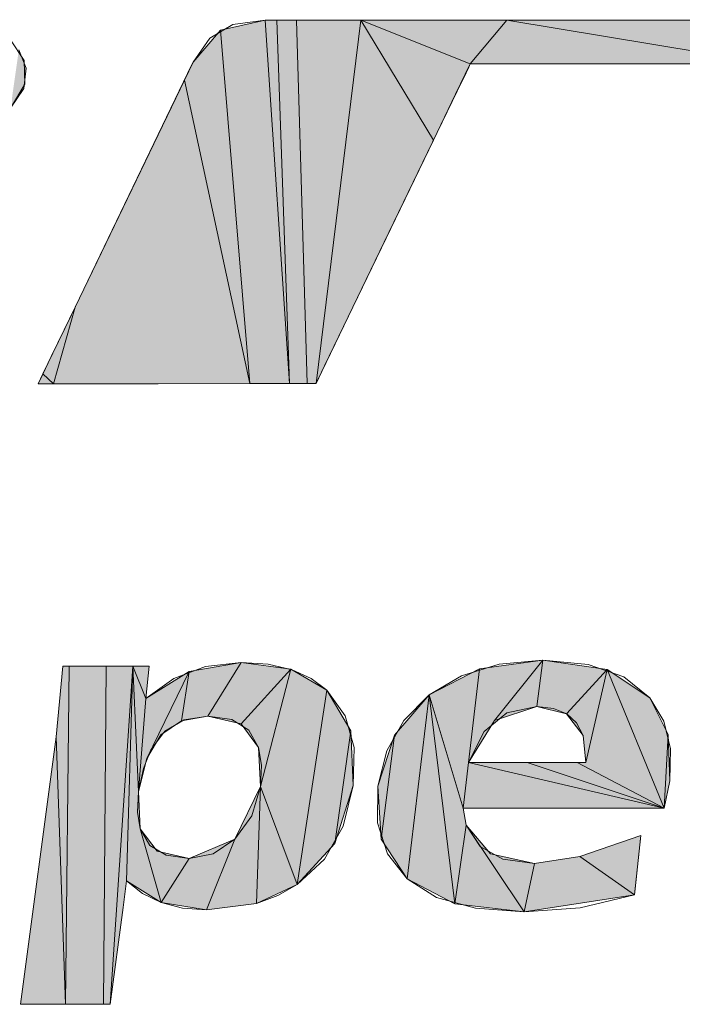
# Model space of a CAD drawing. Extents: x 32 to 581, y 20 to 403.
# Drawn here: x 148 to 151, y 358 to 363 of the extents above; entities that cross this region are included whole.
import ezdxf

# ---------------------------------------------------------------- set-up
doc = ezdxf.new("R2010")
doc.units = 0

msp = doc.modelspace()

# ---------------------------------------------------------------- linework, layer by layer
at = {"color": 7, "lineweight": 13, "ltscale": 0.006203}
msp.add_line((148.895065, 363.253845), (148.652756, 363.200378), dxfattribs=at)
at = {"color": 7, "lineweight": 13, "ltscale": 0.00157}
msp.add_line((148.95787, 363.253845), (148.895065, 363.253845), dxfattribs=at)
at = {"color": 7, "lineweight": 13, "ltscale": 0.049289}
for p, q in [((148.895065, 363.253845), (149.027283, 361.286743)), ((149.027283, 361.286743), (148.895065, 363.253845))]:
    msp.add_line(p, q, dxfattribs=at)
at = {"color": 7, "lineweight": 13, "ltscale": 0.002669}
msp.add_line((149.064636, 363.253845), (148.95787, 363.253845), dxfattribs=at)
at = {"color": 7, "lineweight": 13, "ltscale": 0.049208}
for p, q in [((148.95787, 363.253845), (149.027283, 361.286743)), ((149.027283, 361.286743), (148.95787, 363.253845))]:
    msp.add_line(p, q, dxfattribs=at)
at = {"color": 7, "lineweight": 13, "ltscale": 0.00871}
msp.add_line((149.413055, 363.253845), (149.064636, 363.253845), dxfattribs=at)
at = {"color": 7, "lineweight": 13, "ltscale": 0.049197}
for p, q in [((149.064636, 363.253845), (149.123291, 361.286835)), ((149.123291, 361.286835), (149.064636, 363.253845))]:
    msp.add_line(p, q, dxfattribs=at)
at = {"color": 7, "lineweight": 13, "ltscale": 0.049547}
for p, q in [((149.413055, 363.253845), (149.170334, 361.286865)), ((149.170334, 361.286865), (149.413055, 363.253845))]:
    msp.add_line(p, q, dxfattribs=at)
at = {"color": 7, "lineweight": 13, "ltscale": 0.018979}
for p, q in [((149.80661, 362.604675), (149.413055, 363.253845)), ((149.413055, 363.253845), (149.80661, 362.604675))]:
    msp.add_line(p, q, dxfattribs=at)
at = {"color": 7, "lineweight": 13, "ltscale": 0.015955}
for p, q in [((150.005768, 363.017181), (149.413055, 363.253845)), ((149.413055, 363.253845), (150.005768, 363.017181))]:
    msp.add_line(p, q, dxfattribs=at)
at = {"color": 7, "lineweight": 13, "ltscale": 0.019757}
msp.add_line((150.203354, 363.253845), (149.413055, 363.253845), dxfattribs=at)
at = {"color": 7, "lineweight": 13, "ltscale": 0.007708}
for p, q in [((150.203354, 363.253845), (150.005768, 363.017181)), ((150.005768, 363.017181), (150.203354, 363.253845))]:
    msp.add_line(p, q, dxfattribs=at)
at = {"color": 7, "lineweight": 13, "ltscale": 0.036136}
for p, q in [((151.629272, 363.017181), (150.203354, 363.253845)), ((150.203354, 363.253845), (151.629272, 363.017181))]:
    msp.add_line(p, q, dxfattribs=at)
at = {"color": 7, "lineweight": 13, "ltscale": 0.052139}
msp.add_line((152.288925, 363.253845), (150.203354, 363.253845), dxfattribs=at)
at = {"color": 7, "lineweight": 13, "ltscale": 0.005709}
msp.add_line((148.652756, 363.200378), (148.504745, 363.026489), dxfattribs=at)
at = {"color": 7, "lineweight": 13, "ltscale": 0.04801}
for p, q in [((148.652756, 363.200378), (148.811661, 361.28656)), ((148.811661, 361.28656), (148.652756, 363.200378))]:
    msp.add_line(p, q, dxfattribs=at)
at = {"color": 7, "lineweight": 13, "ltscale": 0.002703}
msp.add_line((147.600449, 362.993347), (147.561646, 363.094269), dxfattribs=at)
at = {"color": 7, "lineweight": 13, "ltscale": 0.002679}
msp.add_line((148.504745, 363.026489), (148.458237, 362.929962), dxfattribs=at)
at = {"color": 7, "lineweight": 13, "ltscale": 0.004567}
for p, q in [((149.926346, 362.852661), (150.005768, 363.017181)), ((150.005768, 363.017181), (149.926346, 362.852661))]:
    msp.add_line(p, q, dxfattribs=at)
at = {"color": 7, "lineweight": 13, "ltscale": 0.001502}
msp.add_line((149.97966, 362.963074), (150.005768, 363.017181), dxfattribs=at)
at = {"color": 7, "lineweight": 13, "ltscale": 0.000725}
msp.add_line((150.005768, 363.017181), (150.034775, 363.017181), dxfattribs=at)
at = {"color": 7, "lineweight": 13, "ltscale": 0.039862}
msp.add_line((150.034775, 363.017181), (151.629272, 363.017181), dxfattribs=at)
at = {"color": 7, "lineweight": 13, "ltscale": 0.002729}
msp.add_line((147.587677, 362.884918), (147.600449, 362.993347), dxfattribs=at)
at = {"color": 7, "lineweight": 13, "ltscale": 0.003065}
msp.add_line((149.926346, 362.852661), (149.97966, 362.963074), dxfattribs=at)
at = {"color": 7, "lineweight": 13, "ltscale": 0.034118}
msp.add_line((148.458237, 362.929962), (147.865845, 361.700531), dxfattribs=at)
at = {"color": 7, "lineweight": 13, "ltscale": 0.042024}
for p, q in [((148.458237, 362.929962), (148.811661, 361.28656)), ((148.811661, 361.28656), (148.458237, 362.929962))]:
    msp.add_line(p, q, dxfattribs=at)
at = {"color": 7, "lineweight": 13, "ltscale": 0.003199}
msp.add_line((147.516693, 362.778442), (147.587677, 362.884918), dxfattribs=at)
at = {"color": 7, "lineweight": 13, "ltscale": 0.006884}
msp.add_line((149.80661, 362.604675), (149.926346, 362.852661), dxfattribs=at)
at = {"color": 7, "lineweight": 13, "ltscale": 0.033921}
msp.add_line((149.216644, 361.382813), (149.80661, 362.604675), dxfattribs=at)
at = {"color": 7, "lineweight": 13, "ltscale": 0.006924}
msp.add_line((147.865845, 361.700531), (147.745621, 361.451019), dxfattribs=at)
at = {"color": 7, "lineweight": 13, "ltscale": 0.010775}
for p, q in [((147.865845, 361.700531), (147.749283, 361.285583)), ((147.749283, 361.285583), (147.865845, 361.700531))]:
    msp.add_line(p, q, dxfattribs=at)
at = {"color": 7, "lineweight": 13, "ltscale": 0.003083}
msp.add_line((147.745621, 361.451019), (147.692093, 361.339935), dxfattribs=at)
at = {"color": 7, "lineweight": 13, "ltscale": 0.002663}
msp.add_line((149.170334, 361.286865), (149.216644, 361.382813), dxfattribs=at)
at = {"color": 7, "lineweight": 13, "ltscale": 0.001511}
msp.add_line((147.692093, 361.339935), (147.665863, 361.285492), dxfattribs=at)
at = {"color": 7, "lineweight": 13, "ltscale": 0.001972}
for p, q in [((147.692093, 361.339935), (147.749283, 361.285583)), ((147.749283, 361.285583), (147.692093, 361.339935))]:
    msp.add_line(p, q, dxfattribs=at)
at = {"color": 7, "lineweight": 13, "ltscale": 0.002085}
msp.add_line((147.665863, 361.285492), (147.749283, 361.285583), dxfattribs=at)
at = {"color": 7, "lineweight": 13, "ltscale": 0.026559}
msp.add_line((147.749283, 361.285583), (148.811661, 361.28656), dxfattribs=at)
at = {"color": 7, "lineweight": 13, "ltscale": 0.005391}
msp.add_line((148.811661, 361.28656), (149.027283, 361.286743), dxfattribs=at)
at = {"color": 7, "lineweight": 13, "ltscale": 0.0024}
msp.add_line((149.027283, 361.286743), (149.123291, 361.286835), dxfattribs=at)
at = {"color": 7, "lineweight": 13, "ltscale": 0.001176}
msp.add_line((149.123291, 361.286835), (149.170334, 361.286865), dxfattribs=at)
at = {"color": 7, "lineweight": 13, "ltscale": 0.007119}
msp.add_line((148.483704, 359.729248), (148.764267, 359.777924), dxfattribs=at)
at = {"color": 7, "lineweight": 13, "ltscale": 0.008534}
for p, q in [((148.764267, 359.777924), (148.585358, 359.487183)), ((148.585358, 359.487183), (148.764267, 359.777924))]:
    msp.add_line(p, q, dxfattribs=at)
at = {"color": 7, "lineweight": 13, "ltscale": 0.006802}
msp.add_line((148.764267, 359.777924), (149.033707, 359.740204), dxfattribs=at)
at = {"color": 7, "lineweight": 13, "ltscale": 0.008612}
msp.add_line((150.056274, 359.742432), (150.397491, 359.789642), dxfattribs=at)
at = {"color": 7, "lineweight": 13, "ltscale": 0.010447}
for p, q in [((150.136948, 359.462952), (150.397491, 359.789642)), ((150.397491, 359.789642), (150.136948, 359.462952))]:
    msp.add_line(p, q, dxfattribs=at)
at = {"color": 7, "lineweight": 13, "ltscale": 0.006321}
for p, q in [((150.365784, 359.538818), (150.397491, 359.789642)), ((150.397491, 359.789642), (150.365784, 359.538818))]:
    msp.add_line(p, q, dxfattribs=at)
at = {"color": 7, "lineweight": 13, "ltscale": 0.008822}
msp.add_line((150.397491, 359.789642), (150.746719, 359.738892), dxfattribs=at)
at = {"color": 7, "lineweight": 13, "ltscale": 0.009601}
msp.add_line((147.764053, 359.374146), (147.799179, 359.756561), dxfattribs=at)
msp.add_line((147.764053, 359.374146), (147.799179, 359.756561), dxfattribs=at)
msp.add_line((147.764053, 359.374146), (147.799179, 359.756561), dxfattribs=at)
at = {"color": 7, "lineweight": 13, "ltscale": 0.00087}
msp.add_line((147.799179, 359.756561), (147.833984, 359.756561), dxfattribs=at)
at = {"color": 7, "lineweight": 13, "ltscale": 0.045745}
for p, q in [((147.833984, 359.756561), (147.813309, 357.92688)), ((147.813309, 357.92688), (147.833984, 359.756561))]:
    msp.add_line(p, q, dxfattribs=at)
at = {"color": 7, "lineweight": 13, "ltscale": 0.004987}
msp.add_line((147.833984, 359.756561), (148.033447, 359.756561), dxfattribs=at)
at = {"color": 7, "lineweight": 13, "ltscale": 0.045743}
for p, q in [((148.033447, 359.756561), (148.020126, 357.92688)), ((148.020126, 357.92688), (148.033447, 359.756561))]:
    msp.add_line(p, q, dxfattribs=at)
at = {"color": 7, "lineweight": 13, "ltscale": 0.003645}
msp.add_line((148.033447, 359.756561), (148.17926, 359.756561), dxfattribs=at)
at = {"color": 7, "lineweight": 13, "ltscale": 0.045845}
for p, q in [((148.17926, 359.756561), (148.056183, 357.92688)), ((148.056183, 357.92688), (148.17926, 359.756561))]:
    msp.add_line(p, q, dxfattribs=at)
at = {"color": 7, "lineweight": 13, "ltscale": 0.029038}
for p, q in [((148.143692, 358.595581), (148.17926, 359.756561)), ((148.17926, 359.756561), (148.143692, 358.595581))]:
    msp.add_line(p, q, dxfattribs=at)
at = {"color": 7, "lineweight": 13, "ltscale": 0.022012}
for p, q in [((148.218796, 358.876953), (148.17926, 359.756561)), ((148.17926, 359.756561), (148.218796, 358.876953))]:
    msp.add_line(p, q, dxfattribs=at)
at = {"color": 7, "lineweight": 13, "ltscale": 0.004685}
for p, q in [((148.17926, 359.756561), (148.249802, 359.582947)), ((148.249802, 359.582947), (148.17926, 359.756561))]:
    msp.add_line(p, q, dxfattribs=at)
at = {"color": 7, "lineweight": 13, "ltscale": 0.002211}
msp.add_line((148.17926, 359.756561), (148.267715, 359.756561), dxfattribs=at)
at = {"color": 7, "lineweight": 13, "ltscale": 0.004363}
msp.add_line((148.267715, 359.756561), (148.249802, 359.582947), dxfattribs=at)
msp.add_line((148.267715, 359.756561), (148.249802, 359.582947), dxfattribs=at)
msp.add_line((148.267715, 359.756561), (148.249802, 359.582947), dxfattribs=at)
at = {"color": 7, "lineweight": 13, "ltscale": 0.006897}
msp.add_line((148.249802, 359.582947), (148.483704, 359.729248), dxfattribs=at)
at = {"color": 7, "lineweight": 13, "ltscale": 0.013132}
for p, q in [((148.253784, 359.256958), (148.483704, 359.729248)), ((148.483704, 359.729248), (148.253784, 359.256958))]:
    msp.add_line(p, q, dxfattribs=at)
at = {"color": 7, "lineweight": 13, "ltscale": 0.006777}
for p, q in [((148.483704, 359.729248), (148.441422, 359.461487)), ((148.441422, 359.461487), (148.483704, 359.729248))]:
    msp.add_line(p, q, dxfattribs=at)
at = {"color": 7, "lineweight": 13, "ltscale": 0.00999}
for p, q in [((149.033707, 359.740204), (148.76506, 359.444397)), ((148.76506, 359.444397), (149.033707, 359.740204))]:
    msp.add_line(p, q, dxfattribs=at)
at = {"color": 7, "lineweight": 13, "ltscale": 0.016393}
for p, q in [((148.869232, 359.105438), (149.033707, 359.740204)), ((149.033707, 359.740204), (148.869232, 359.105438))]:
    msp.add_line(p, q, dxfattribs=at)
at = {"color": 7, "lineweight": 13, "ltscale": 0.005641}
msp.add_line((149.033707, 359.740204), (149.228912, 359.627014), dxfattribs=at)
at = {"color": 7, "lineweight": 13, "ltscale": 0.007687}
msp.add_line((149.783096, 359.601318), (150.056274, 359.742432), dxfattribs=at)
at = {"color": 7, "lineweight": 13, "ltscale": 0.012757}
for p, q in [((150.056274, 359.742432), (149.996475, 359.235657)), ((149.996475, 359.235657), (150.056274, 359.742432))]:
    msp.add_line(p, q, dxfattribs=at)
at = {"color": 7, "lineweight": 13, "ltscale": 0.008142}
for p, q in [((150.525543, 359.499817), (150.746719, 359.738892)), ((150.746719, 359.738892), (150.525543, 359.499817))]:
    msp.add_line(p, q, dxfattribs=at)
at = {"color": 7, "lineweight": 13, "ltscale": 0.012905}
for p, q in [((150.631744, 359.235657), (150.746719, 359.738892)), ((150.746719, 359.738892), (150.631744, 359.235657))]:
    msp.add_line(p, q, dxfattribs=at)
at = {"color": 7, "lineweight": 13, "ltscale": 0.020268}
for p, q in [((150.746719, 359.738892), (151.05481, 358.989014)), ((151.05481, 358.989014), (150.746719, 359.738892))]:
    msp.add_line(p, q, dxfattribs=at)
at = {"color": 7, "lineweight": 13, "ltscale": 0.006918}
msp.add_line((150.746719, 359.738892), (150.977631, 359.586365), dxfattribs=at)
at = {"color": 7, "lineweight": 13, "ltscale": 0.02657}
for p, q in [((149.228912, 359.627014), (149.069046, 358.576294)), ((149.069046, 358.576294), (149.228912, 359.627014))]:
    msp.add_line(p, q, dxfattribs=at)
at = {"color": 7, "lineweight": 13, "ltscale": 0.006386}
msp.add_line((149.228912, 359.627014), (149.358688, 359.406982), dxfattribs=at)
at = {"color": 7, "lineweight": 13, "ltscale": 0.007184}
msp.add_line((149.594543, 359.38446), (149.783096, 359.601318), dxfattribs=at)
at = {"color": 7, "lineweight": 13, "ltscale": 0.025077}
for p, q in [((149.783096, 359.601318), (149.663895, 358.605347)), ((149.663895, 358.605347), (149.783096, 359.601318))]:
    msp.add_line(p, q, dxfattribs=at)
at = {"color": 7, "lineweight": 13, "ltscale": 0.02847}
for p, q in [((149.921829, 358.471008), (149.783096, 359.601318)), ((149.783096, 359.601318), (149.921829, 358.471008))]:
    msp.add_line(p, q, dxfattribs=at)
at = {"color": 7, "lineweight": 13, "ltscale": 0.015982}
for p, q in [((149.783096, 359.601318), (149.966843, 358.989014)), ((149.966843, 358.989014), (149.783096, 359.601318))]:
    msp.add_line(p, q, dxfattribs=at)
at = {"color": 7, "lineweight": 13, "ltscale": 0.012649}
for p, q in [((148.209839, 359.078552), (148.249802, 359.582947)), ((148.249802, 359.582947), (148.209839, 359.078552))]:
    msp.add_line(p, q, dxfattribs=at)
at = {"color": 7, "lineweight": 13, "ltscale": 0.005548}
msp.add_line((150.977631, 359.586365), (151.076599, 359.387756), dxfattribs=at)
at = {"color": 7, "lineweight": 13, "ltscale": 0.006027}
msp.add_line((150.365784, 359.538818), (150.136948, 359.462952), dxfattribs=at)
at = {"color": 7, "lineweight": 13, "ltscale": 0.004111}
msp.add_line((150.525543, 359.499817), (150.365784, 359.538818), dxfattribs=at)
at = {"color": 7, "lineweight": 13, "ltscale": 0.003728}
msp.add_line((150.616592, 359.381744), (150.525543, 359.499817), dxfattribs=at)
at = {"color": 7, "lineweight": 13, "ltscale": 0.003364}
msp.add_line((148.441422, 359.461487), (148.330933, 359.384674), dxfattribs=at)
at = {"color": 7, "lineweight": 13, "ltscale": 0.003655}
msp.add_line((148.585358, 359.487183), (148.441422, 359.461487), dxfattribs=at)
at = {"color": 7, "lineweight": 13, "ltscale": 0.004618}
msp.add_line((148.76506, 359.444397), (148.585358, 359.487183), dxfattribs=at)
at = {"color": 7, "lineweight": 13, "ltscale": 0.003969}
msp.add_line((148.859482, 359.316772), (148.76506, 359.444397), dxfattribs=at)
at = {"color": 7, "lineweight": 13, "ltscale": 0.00668}
msp.add_line((150.136948, 359.462952), (149.996475, 359.235657), dxfattribs=at)
at = {"color": 7, "lineweight": 13, "ltscale": 0.00373}
msp.add_line((148.330933, 359.384674), (148.253784, 359.256958), dxfattribs=at)
at = {"color": 7, "lineweight": 13, "ltscale": 0.015392}
for p, q in [((149.358688, 359.406982), (149.272568, 358.797363)), ((149.272568, 358.797363), (149.358688, 359.406982))]:
    msp.add_line(p, q, dxfattribs=at)
at = {"color": 7, "lineweight": 13, "ltscale": 0.007408}
msp.add_line((149.358688, 359.406982), (149.372223, 359.110962), dxfattribs=at)
at = {"color": 7, "lineweight": 13, "ltscale": 0.009983}
for p, q in [((151.076599, 359.387756), (151.05481, 358.989014)), ((151.05481, 358.989014), (151.076599, 359.387756))]:
    msp.add_line(p, q, dxfattribs=at)
at = {"color": 7, "lineweight": 13, "ltscale": 0.006286}
msp.add_line((151.076599, 359.387756), (151.085114, 359.136444), dxfattribs=at)
at = {"color": 7, "lineweight": 13, "ltscale": 0.036504}
msp.add_line((147.570435, 357.92688), (147.764053, 359.374146), dxfattribs=at)
msp.add_line((147.570435, 357.92688), (147.764053, 359.374146), dxfattribs=at)
msp.add_line((147.570435, 357.92688), (147.764053, 359.374146), dxfattribs=at)
at = {"color": 7, "lineweight": 13, "ltscale": 0.036203}
for p, q in [((147.813309, 357.92688), (147.764053, 359.374146)), ((147.764053, 359.374146), (147.813309, 357.92688))]:
    msp.add_line(p, q, dxfattribs=at)
at = {"color": 7, "lineweight": 13, "ltscale": 0.007297}
msp.add_line((149.504501, 359.106812), (149.594543, 359.38446), dxfattribs=at)
at = {"color": 7, "lineweight": 13, "ltscale": 0.014191}
for p, q in [((149.523056, 358.82135), (149.594543, 359.38446)), ((149.594543, 359.38446), (149.523056, 358.82135))]:
    msp.add_line(p, q, dxfattribs=at)
at = {"color": 7, "lineweight": 13, "ltscale": 0.003672}
msp.add_line((150.631744, 359.235657), (150.616592, 359.381744), dxfattribs=at)
msp.add_line((150.631744, 359.235657), (150.616592, 359.381744), dxfattribs=at)
msp.add_line((150.631744, 359.235657), (150.616592, 359.381744), dxfattribs=at)
at = {"color": 7, "lineweight": 13, "ltscale": 0.005289}
msp.add_line((148.869232, 359.105438), (148.859482, 359.316772), dxfattribs=at)
at = {"color": 7, "lineweight": 13, "ltscale": 0.004593}
msp.add_line((148.253784, 359.256958), (148.209839, 359.078552), dxfattribs=at)
at = {"color": 7, "lineweight": 13, "ltscale": 0.00621}
for p, q in [((149.996475, 359.235657), (149.966843, 358.989014)), ((149.966843, 358.989014), (149.996475, 359.235657))]:
    msp.add_line(p, q, dxfattribs=at)
at = {"color": 7, "lineweight": 13, "ltscale": 0.027167}
for p, q in [((149.996475, 359.235657), (151.05481, 358.989014)), ((151.05481, 358.989014), (149.996475, 359.235657))]:
    msp.add_line(p, q, dxfattribs=at)
at = {"color": 7, "lineweight": 13, "ltscale": 0.001179}
for p, q in [((149.996475, 359.235657), (150.043625, 359.235657)), ((150.584595, 359.235657), (150.631744, 359.235657))]:
    msp.add_line(p, q, dxfattribs=at)
at = {"color": 7, "lineweight": 13, "ltscale": 0.006762}
msp.add_line((150.043625, 359.235657), (150.314117, 359.235657), dxfattribs=at)
at = {"color": 7, "lineweight": 13, "ltscale": 0.019517}
for p, q in [((150.314117, 359.235657), (151.05481, 358.989014)), ((151.05481, 358.989014), (150.314117, 359.235657))]:
    msp.add_line(p, q, dxfattribs=at)
at = {"color": 7, "lineweight": 13, "ltscale": 0.004943}
msp.add_line((150.314117, 359.235657), (150.511826, 359.235657), dxfattribs=at)
at = {"color": 7, "lineweight": 13, "ltscale": 0.001819}
msp.add_line((150.511826, 359.235657), (150.584595, 359.235657), dxfattribs=at)
at = {"color": 7, "lineweight": 13, "ltscale": 0.013274}
for p, q in [((150.584595, 359.235657), (151.05481, 358.989014)), ((151.05481, 358.989014), (150.584595, 359.235657))]:
    msp.add_line(p, q, dxfattribs=at)
at = {"color": 7, "lineweight": 13, "ltscale": 0.003763}
msp.add_line((151.085114, 359.136444), (151.05481, 358.989014), dxfattribs=at)
msp.add_line((151.085114, 359.136444), (151.05481, 358.989014), dxfattribs=at)
msp.add_line((151.085114, 359.136444), (151.05481, 358.989014), dxfattribs=at)
at = {"color": 7, "lineweight": 13, "ltscale": 0.005045}
msp.add_line((148.209839, 359.078552), (148.218796, 358.876953), dxfattribs=at)
at = {"color": 7, "lineweight": 13, "ltscale": 0.007897}
msp.add_line((148.73085, 358.821472), (148.869232, 359.105438), dxfattribs=at)
at = {"color": 7, "lineweight": 13, "ltscale": 0.015835}
for p, q in [((148.869232, 359.105438), (148.847351, 358.472412)), ((148.847351, 358.472412), (148.869232, 359.105438))]:
    msp.add_line(p, q, dxfattribs=at)
at = {"color": 7, "lineweight": 13, "ltscale": 0.01414}
for p, q in [((149.069046, 358.576294), (148.869232, 359.105438)), ((148.869232, 359.105438), (149.069046, 358.576294))]:
    msp.add_line(p, q, dxfattribs=at)
at = {"color": 7, "lineweight": 13, "ltscale": 0.008226}
msp.add_line((149.372223, 359.110962), (149.272568, 358.797363), dxfattribs=at)
at = {"color": 7, "lineweight": 13, "ltscale": 0.007152}
msp.add_line((149.523056, 358.82135), (149.504501, 359.106812), dxfattribs=at)
at = {"color": 7, "lineweight": 13, "ltscale": 0.002329}
msp.add_line((149.966843, 358.989014), (149.983383, 358.897339), dxfattribs=at)
msp.add_line((149.966843, 358.989014), (149.983383, 358.897339), dxfattribs=at)
msp.add_line((149.966843, 358.989014), (149.983383, 358.897339), dxfattribs=at)
at = {"color": 7, "lineweight": 13, "ltscale": 0.027199}
msp.add_line((151.05481, 358.989014), (149.966843, 358.989014), dxfattribs=at)
msp.add_line((151.05481, 358.989014), (149.966843, 358.989014), dxfattribs=at)
at = {"color": 7, "lineweight": 13, "ltscale": 0.00379}
msp.add_line((148.218796, 358.876953), (148.309982, 358.755859), dxfattribs=at)
at = {"color": 7, "lineweight": 13, "ltscale": 0.010383}
for p, q in [((148.33223, 358.477417), (148.218796, 358.876953)), ((148.218796, 358.876953), (148.33223, 358.477417))]:
    msp.add_line(p, q, dxfattribs=at)
at = {"color": 7, "lineweight": 13, "ltscale": 0.010769}
for p, q in [((149.983383, 358.897339), (149.921829, 358.471008)), ((149.921829, 358.471008), (149.983383, 358.897339))]:
    msp.add_line(p, q, dxfattribs=at)
at = {"color": 7, "lineweight": 13, "ltscale": 0.005089}
msp.add_line((149.983383, 358.897339), (150.114212, 358.741394), dxfattribs=at)
at = {"color": 7, "lineweight": 13, "ltscale": 0.014136}
for p, q in [((150.296875, 358.426758), (149.983383, 358.897339)), ((149.983383, 358.897339), (150.296875, 358.426758))]:
    msp.add_line(p, q, dxfattribs=at)
at = {"color": 7, "lineweight": 13, "ltscale": 0.006746}
msp.add_line((148.482697, 358.715454), (148.73085, 358.821472), dxfattribs=at)
at = {"color": 7, "lineweight": 13, "ltscale": 0.010333}
for p, q in [((148.73085, 358.821472), (148.577087, 358.437805)), ((148.577087, 358.437805), (148.73085, 358.821472))]:
    msp.add_line(p, q, dxfattribs=at)
at = {"color": 7, "lineweight": 13, "ltscale": 0.006447}
msp.add_line((149.663895, 358.605347), (149.523056, 358.82135), dxfattribs=at)
at = {"color": 7, "lineweight": 13, "ltscale": 0.008708}
msp.add_line((150.598923, 358.726807), (150.928024, 358.840881), dxfattribs=at)
at = {"color": 7, "lineweight": 13, "ltscale": 0.008089}
msp.add_line((150.928024, 358.840881), (150.894257, 358.519104), dxfattribs=at)
msp.add_line((150.928024, 358.840881), (150.894257, 358.519104), dxfattribs=at)
at = {"color": 7, "lineweight": 13, "ltscale": 0.004434}
msp.add_line((148.309982, 358.755859), (148.482697, 358.715454), dxfattribs=at)
at = {"color": 7, "lineweight": 13, "ltscale": 0.007512}
msp.add_line((149.272568, 358.797363), (149.069046, 358.576294), dxfattribs=at)
at = {"color": 7, "lineweight": 13, "ltscale": 0.00704}
for p, q in [((148.482697, 358.715454), (148.33223, 358.477417)), ((148.33223, 358.477417), (148.482697, 358.715454))]:
    msp.add_line(p, q, dxfattribs=at)
at = {"color": 7, "lineweight": 13, "ltscale": 0.006136}
msp.add_line((150.114212, 358.741394), (150.354065, 358.68927), dxfattribs=at)
at = {"color": 7, "lineweight": 13, "ltscale": 0.006193}
msp.add_line((150.354065, 358.68927), (150.598923, 358.726807), dxfattribs=at)
at = {"color": 7, "lineweight": 13, "ltscale": 0.009026}
for p, q in [((150.598923, 358.726807), (150.894257, 358.519104)), ((150.894257, 358.519104), (150.598923, 358.726807))]:
    msp.add_line(p, q, dxfattribs=at)
at = {"color": 7, "lineweight": 13, "ltscale": 0.006717}
for p, q in [((150.354065, 358.68927), (150.296875, 358.426758)), ((150.296875, 358.426758), (150.354065, 358.68927))]:
    msp.add_line(p, q, dxfattribs=at)
at = {"color": 7, "lineweight": 13, "ltscale": 0.003626}
msp.add_line((148.143692, 358.595581), (148.126465, 358.451569), dxfattribs=at)
msp.add_line((148.143692, 358.595581), (148.126465, 358.451569), dxfattribs=at)
msp.add_line((148.143692, 358.595581), (148.126465, 358.451569), dxfattribs=at)
at = {"color": 7, "lineweight": 13, "ltscale": 0.005563}
msp.add_line((148.33223, 358.477417), (148.143692, 358.595581), dxfattribs=at)
at = {"color": 7, "lineweight": 13, "ltscale": 0.007271}
msp.add_line((149.921829, 358.471008), (149.663895, 358.605347), dxfattribs=at)
at = {"color": 7, "lineweight": 13, "ltscale": 0.006121}
msp.add_line((149.069046, 358.576294), (148.847351, 358.472412), dxfattribs=at)
at = {"color": 7, "lineweight": 13, "ltscale": 0.015112}
msp.add_line((150.894257, 358.519104), (150.296875, 358.426758), dxfattribs=at)
at = {"color": 7, "lineweight": 13, "ltscale": 0.013234}
msp.add_line((148.126465, 358.451569), (148.056183, 357.92688), dxfattribs=at)
msp.add_line((148.126465, 358.451569), (148.056183, 357.92688), dxfattribs=at)
msp.add_line((148.126465, 358.451569), (148.056183, 357.92688), dxfattribs=at)
at = {"color": 7, "lineweight": 13, "ltscale": 0.006201}
msp.add_line((148.577087, 358.437805), (148.33223, 358.477417), dxfattribs=at)
at = {"color": 7, "lineweight": 13, "ltscale": 0.006812}
msp.add_line((148.847351, 358.472412), (148.577087, 358.437805), dxfattribs=at)
at = {"color": 7, "lineweight": 13, "ltscale": 0.009441}
msp.add_line((150.296875, 358.426758), (149.921829, 358.471008), dxfattribs=at)
at = {"color": 7, "lineweight": 13, "ltscale": 0.002293}
msp.add_line((147.66214, 357.92688), (147.570435, 357.92688), dxfattribs=at)
at = {"color": 7, "lineweight": 13, "ltscale": 0.003779}
msp.add_line((147.813309, 357.92688), (147.66214, 357.92688), dxfattribs=at)
at = {"color": 7, "lineweight": 13, "ltscale": 0.00517}
msp.add_line((148.020126, 357.92688), (147.813309, 357.92688), dxfattribs=at)
at = {"color": 7, "lineweight": 13, "ltscale": 0.000901}
msp.add_line((148.056183, 357.92688), (148.020126, 357.92688), dxfattribs=at)
at = {"color": 7, "lineweight": 13}
for points in [[(147.516693, 362.778442), (147.594681, 362.906738), (147.590744, 363.035156), (147.516388, 363.147217), (147.383133, 363.226532), (147.202499, 363.256622)], [(147.516693, 362.778442), (147.594681, 362.906738), (147.590744, 363.035156), (147.516388, 363.147217), (147.383133, 363.226532), (147.202499, 363.256622)], [(148.895065, 363.253845), (148.720078, 363.230591), (148.595901, 363.156769), (148.504745, 363.026489)], [(148.895065, 363.253845), (148.720078, 363.230591), (148.595901, 363.156769), (148.504745, 363.026489)], [(154.981873, 363.253845), (154.975677, 363.253845), (151.938477, 363.253845), (150.043213, 363.253845), (149.346039, 363.253845), (149.042023, 363.253845), (148.949387, 363.253845), (148.90892, 363.253845), (148.895065, 363.253845)], [(154.981873, 363.253845), (154.975677, 363.253845), (151.938477, 363.253845), (150.043213, 363.253845), (149.346039, 363.253845), (149.042023, 363.253845), (148.949387, 363.253845), (148.90892, 363.253845), (148.895065, 363.253845)], [(148.504745, 363.026489), (148.498337, 363.013184), (148.133591, 362.256226), (147.846191, 361.65976), (147.737274, 361.433716), (147.689255, 361.334045), (147.67453, 361.303497), (147.665863, 361.285492)], [(148.504745, 363.026489), (148.498337, 363.013184), (148.133591, 362.256226), (147.846191, 361.65976), (147.737274, 361.433716), (147.689255, 361.334045), (147.67453, 361.303497), (147.665863, 361.285492)], [(149.170334, 361.286865), (149.176712, 361.30011), (149.539963, 362.052399), (149.826172, 362.645203), (149.934647, 362.869873), (149.982483, 362.968933), (149.997131, 362.999298), (150.005768, 363.017181)], [(149.170334, 361.286865), (149.176712, 361.30011), (149.539963, 362.052399), (149.826172, 362.645203), (149.934647, 362.869873), (149.982483, 362.968933), (149.997131, 362.999298), (150.005768, 363.017181)], [(150.005768, 363.017181), (150.034775, 363.017181), (151.629272, 363.017181), (152.640259, 363.017181), (153.012177, 363.017181), (153.174347, 363.017181), (153.223785, 363.017181), (153.252777, 363.017181)], [(150.005768, 363.017181), (150.034775, 363.017181), (151.629272, 363.017181), (152.640259, 363.017181), (153.012177, 363.017181), (153.174347, 363.017181), (153.223785, 363.017181), (153.252777, 363.017181)], [(147.665863, 361.285492), (147.677032, 361.285492), (148.315826, 361.286102), (148.839523, 361.28656), (149.039124, 361.286743), (149.127319, 361.286835), (149.154388, 361.286865), (149.170334, 361.286865)], [(147.665863, 361.285492), (147.677032, 361.285492), (148.315826, 361.286102), (148.839523, 361.28656), (149.039124, 361.286743), (149.127319, 361.286835), (149.154388, 361.286865), (149.170334, 361.286865)], [(148.249802, 359.582947), (148.400696, 359.691345), (148.571899, 359.756317), (148.764267, 359.777924)], [(148.249802, 359.582947), (148.400696, 359.691345), (148.571899, 359.756317), (148.764267, 359.777924)], [(148.764267, 359.777924), (148.911957, 359.767944), (149.040604, 359.737915), (149.143799, 359.691345), (149.228912, 359.627014)], [(148.764267, 359.777924), (148.911957, 359.767944), (149.040604, 359.737915), (149.143799, 359.691345), (149.228912, 359.627014)], [(149.783096, 359.601318), (149.957596, 359.705688), (150.162521, 359.768738), (150.397491, 359.789642)], [(149.783096, 359.601318), (149.957596, 359.705688), (150.162521, 359.768738), (150.397491, 359.789642)], [(150.397491, 359.789642), (150.643585, 359.76709), (150.836716, 359.699402), (150.977631, 359.586365)], [(150.397491, 359.789642), (150.643585, 359.76709), (150.836716, 359.699402), (150.977631, 359.586365)], [(147.799179, 359.756561), (147.833984, 359.756561), (148.033447, 359.756561), (148.17926, 359.756561), (148.232925, 359.756561), (148.267715, 359.756561)], [(147.799179, 359.756561), (147.833984, 359.756561), (148.033447, 359.756561), (148.17926, 359.756561), (148.232925, 359.756561), (148.267715, 359.756561)], [(149.228912, 359.627014), (149.328384, 359.4888), (149.376099, 359.316711), (149.372223, 359.110962)], [(149.228912, 359.627014), (149.328384, 359.4888), (149.376099, 359.316711), (149.372223, 359.110962)], [(149.504501, 359.106812), (149.553711, 359.298767), (149.646317, 359.463409), (149.783096, 359.601318)], [(149.504501, 359.106812), (149.553711, 359.298767), (149.646317, 359.463409), (149.783096, 359.601318)], [(150.977631, 359.586365), (151.053741, 359.45993), (151.089417, 359.309753), (151.085114, 359.136444)], [(150.977631, 359.586365), (151.053741, 359.45993), (151.089417, 359.309753), (151.085114, 359.136444)], [(150.365784, 359.538818), (150.203583, 359.505096), (150.080124, 359.403992), (149.996475, 359.235657)], [(150.365784, 359.538818), (150.203583, 359.505096), (150.080124, 359.403992), (149.996475, 359.235657)], [(150.616592, 359.381744), (150.580353, 359.449829), (150.527527, 359.498566), (150.455566, 359.528809), (150.365784, 359.538818)], [(150.616592, 359.381744), (150.580353, 359.449829), (150.527527, 359.498566), (150.455566, 359.528809), (150.365784, 359.538818)], [(148.585358, 359.487183), (148.45575, 359.466858), (148.352615, 359.406128), (148.275803, 359.305176), (148.235458, 359.203094), (148.209839, 359.078552)], [(148.869232, 359.105438), (148.874908, 359.221527), (148.859482, 359.316772), (148.805984, 359.411224), (148.714661, 359.46814), (148.585358, 359.487183)], [(149.996475, 359.235657), (150.031754, 359.235657), (150.48024, 359.235657), (150.571289, 359.235657), (150.611832, 359.235657), (150.631744, 359.235657)], [(149.996475, 359.235657), (150.031754, 359.235657), (150.48024, 359.235657), (150.571289, 359.235657), (150.611832, 359.235657), (150.631744, 359.235657)], [(148.209839, 359.078552), (148.203995, 358.967712), (148.218796, 358.876953), (148.270493, 358.787262), (148.358521, 358.733398), (148.482697, 358.715454)], [(148.73085, 358.821472), (148.822433, 358.94751), (148.869232, 359.105438)], [(149.372223, 359.110962), (149.317505, 358.891663), (149.216095, 358.713379), (149.069046, 358.576294)], [(149.372223, 359.110962), (149.317505, 358.891663), (149.216095, 358.713379), (149.069046, 358.576294)], [(149.663895, 358.605347), (149.556641, 358.741516), (149.503067, 358.908936), (149.504501, 359.106812)], [(149.663895, 358.605347), (149.556641, 358.741516), (149.503067, 358.908936), (149.504501, 359.106812)], [(151.05481, 358.989014), (151.045059, 358.989014), (150.510818, 358.989014), (150.172134, 358.989014), (150.047516, 358.989014), (149.993164, 358.989014), (149.966843, 358.989014)], [(149.983383, 358.897339), (150.05835, 358.78186), (150.182175, 358.712463), (150.354065, 358.68927)], [(149.983383, 358.897339), (150.05835, 358.78186), (150.182175, 358.712463), (150.354065, 358.68927)], [(148.482697, 358.715454), (148.613937, 358.741669), (148.73085, 358.821472)], [(150.354065, 358.68927), (150.598923, 358.726807), (150.928024, 358.840881)], [(150.354065, 358.68927), (150.598923, 358.726807), (150.928024, 358.840881)], [(150.928024, 358.840881), (150.926376, 358.825134), (150.903015, 358.6026), (150.897781, 358.552643), (150.894257, 358.519104)], [(148.577087, 358.437805), (148.447128, 358.447754), (148.331665, 358.4776), (148.230835, 358.526886), (148.143692, 358.595581)], [(148.577087, 358.437805), (148.447128, 358.447754), (148.331665, 358.4776), (148.230835, 358.526886), (148.143692, 358.595581)], [(150.296875, 358.426758), (150.033661, 358.446411), (149.823013, 358.505615), (149.663895, 358.605347)], [(150.296875, 358.426758), (150.033661, 358.446411), (149.823013, 358.505615), (149.663895, 358.605347)], [(149.069046, 358.576294), (148.964279, 358.515686), (148.847351, 358.472412), (148.577087, 358.437805)], [(149.069046, 358.576294), (148.964279, 358.515686), (148.847351, 358.472412), (148.577087, 358.437805)], [(150.894257, 358.519104), (150.600494, 358.449677), (150.296875, 358.426758)], [(150.894257, 358.519104), (150.600494, 358.449677), (150.296875, 358.426758)], [(148.056183, 357.92688), (148.02919, 357.92688), (147.686295, 357.92688), (147.616684, 357.92688), (147.585678, 357.92688), (147.570435, 357.92688)], [(148.056183, 357.92688), (148.02919, 357.92688), (147.686295, 357.92688), (147.616684, 357.92688), (147.585678, 357.92688), (147.570435, 357.92688)]]:
    msp.add_lwpolyline(points, dxfattribs=at)
at = {"color": 7, "lineweight": 5}
for points in [[(148.811661, 361.28656), (149.027283, 361.286743), (148.652756, 363.200378), (148.895065, 363.253845)], [(149.027283, 361.286743), (148.95787, 363.253845), (148.895065, 363.253845)], [(149.123291, 361.286835), (149.064636, 363.253845), (149.027283, 361.286743), (148.95787, 363.253845)], [(149.170334, 361.286865), (149.413055, 363.253845), (149.123291, 361.286835), (149.064636, 363.253845)], [(149.413055, 363.253845), (149.170334, 361.286865), (149.80661, 362.604675), (149.216644, 361.382813)], [(149.413055, 363.253845), (150.005768, 363.017181), (150.203354, 363.253845)], [(149.413055, 363.253845), (149.80661, 362.604675), (150.005768, 363.017181), (149.926346, 362.852661)], [(150.005768, 363.017181), (150.034775, 363.017181), (150.203354, 363.253845), (151.629272, 363.017181)], [(150.203354, 363.253845), (151.629272, 363.017181), (152.288925, 363.253845), (152.640259, 363.017181)], [(148.811661, 361.28656), (148.652756, 363.200378), (148.458237, 362.929962), (148.504745, 363.026489)], [(147.561646, 363.094269), (147.516693, 362.778442), (147.600449, 362.993347), (147.587677, 362.884918)], [(148.811661, 361.28656), (148.458237, 362.929962), (147.749283, 361.285583), (147.865845, 361.700531)], [(147.749283, 361.285583), (147.865845, 361.700531), (147.692093, 361.339935), (147.745621, 361.451019)], [(147.749283, 361.285583), (147.692093, 361.339935), (147.665863, 361.285492)], [(148.441422, 359.461487), (148.483704, 359.729248), (148.585358, 359.487183), (148.764267, 359.777924)], [(148.585358, 359.487183), (148.764267, 359.777924), (148.76506, 359.444397), (149.033707, 359.740204)], [(150.136948, 359.462952), (149.996475, 359.235657), (150.397491, 359.789642), (150.056274, 359.742432)], [(150.397491, 359.789642), (150.365784, 359.538818), (150.136948, 359.462952)], [(150.746719, 359.738892), (150.525543, 359.499817), (150.397491, 359.789642), (150.365784, 359.538818)], [(147.764053, 359.374146), (147.799179, 359.756561), (147.813309, 357.92688), (147.833984, 359.756561)], [(147.813309, 357.92688), (147.833984, 359.756561), (148.020126, 357.92688), (148.033447, 359.756561)], [(148.020126, 357.92688), (148.033447, 359.756561), (148.056183, 357.92688), (148.17926, 359.756561)], [(148.056183, 357.92688), (148.17926, 359.756561), (148.126465, 358.451569), (148.143692, 358.595581)], [(148.218796, 358.876953), (148.33223, 358.477417), (148.17926, 359.756561), (148.143692, 358.595581)], [(148.249802, 359.582947), (148.17926, 359.756561), (148.267715, 359.756561)], [(148.249802, 359.582947), (148.209839, 359.078552), (148.17926, 359.756561)], [(148.253784, 359.256958), (148.209839, 359.078552), (148.483704, 359.729248), (148.249802, 359.582947)], [(148.330933, 359.384674), (148.253784, 359.256958), (148.441422, 359.461487), (148.483704, 359.729248)], [(148.859482, 359.316772), (148.76506, 359.444397), (148.869232, 359.105438), (149.033707, 359.740204)], [(148.869232, 359.105438), (149.033707, 359.740204), (149.069046, 358.576294), (149.228912, 359.627014)], [(149.966843, 358.989014), (149.783096, 359.601318), (149.996475, 359.235657), (150.056274, 359.742432)], [(150.616592, 359.381744), (150.525543, 359.499817), (150.631744, 359.235657), (150.746719, 359.738892)], [(151.05481, 358.989014), (150.584595, 359.235657), (150.746719, 359.738892), (150.631744, 359.235657)], [(151.05481, 358.989014), (150.746719, 359.738892), (151.076599, 359.387756), (150.977631, 359.586365)], [(149.069046, 358.576294), (149.228912, 359.627014), (149.272568, 358.797363), (149.358688, 359.406982)], [(149.663895, 358.605347), (149.523056, 358.82135), (149.783096, 359.601318), (149.594543, 359.38446)], [(149.663895, 358.605347), (149.783096, 359.601318), (149.921829, 358.471008)], [(149.966843, 358.989014), (149.983383, 358.897339), (149.783096, 359.601318), (149.921829, 358.471008)], [(149.272568, 358.797363), (149.358688, 359.406982), (149.372223, 359.110962)], [(151.05481, 358.989014), (151.076599, 359.387756), (151.085114, 359.136444)], [(147.66214, 357.92688), (147.570435, 357.92688), (147.813309, 357.92688), (147.764053, 359.374146)], [(149.594543, 359.38446), (149.523056, 358.82135), (149.504501, 359.106812)], [(149.966843, 358.989014), (149.996475, 359.235657), (151.05481, 358.989014)], [(151.05481, 358.989014), (149.996475, 359.235657), (150.314117, 359.235657), (150.043625, 359.235657)], [(151.05481, 358.989014), (150.314117, 359.235657), (150.584595, 359.235657), (150.511826, 359.235657)], [(148.577087, 358.437805), (148.73085, 358.821472), (148.847351, 358.472412), (148.869232, 359.105438)], [(148.847351, 358.472412), (148.869232, 359.105438), (149.069046, 358.576294)], [(148.33223, 358.477417), (148.218796, 358.876953), (148.482697, 358.715454), (148.309982, 358.755859)], [(149.921829, 358.471008), (149.983383, 358.897339), (150.296875, 358.426758)], [(150.296875, 358.426758), (149.983383, 358.897339), (150.354065, 358.68927), (150.114212, 358.741394)], [(148.33223, 358.477417), (148.482697, 358.715454), (148.577087, 358.437805), (148.73085, 358.821472)], [(150.894257, 358.519104), (150.598923, 358.726807), (150.928024, 358.840881)], [(150.296875, 358.426758), (150.354065, 358.68927), (150.894257, 358.519104), (150.598923, 358.726807)]]:
    msp.add_solid(points, dxfattribs=at)

doc.saveas('drawing.dxf')
